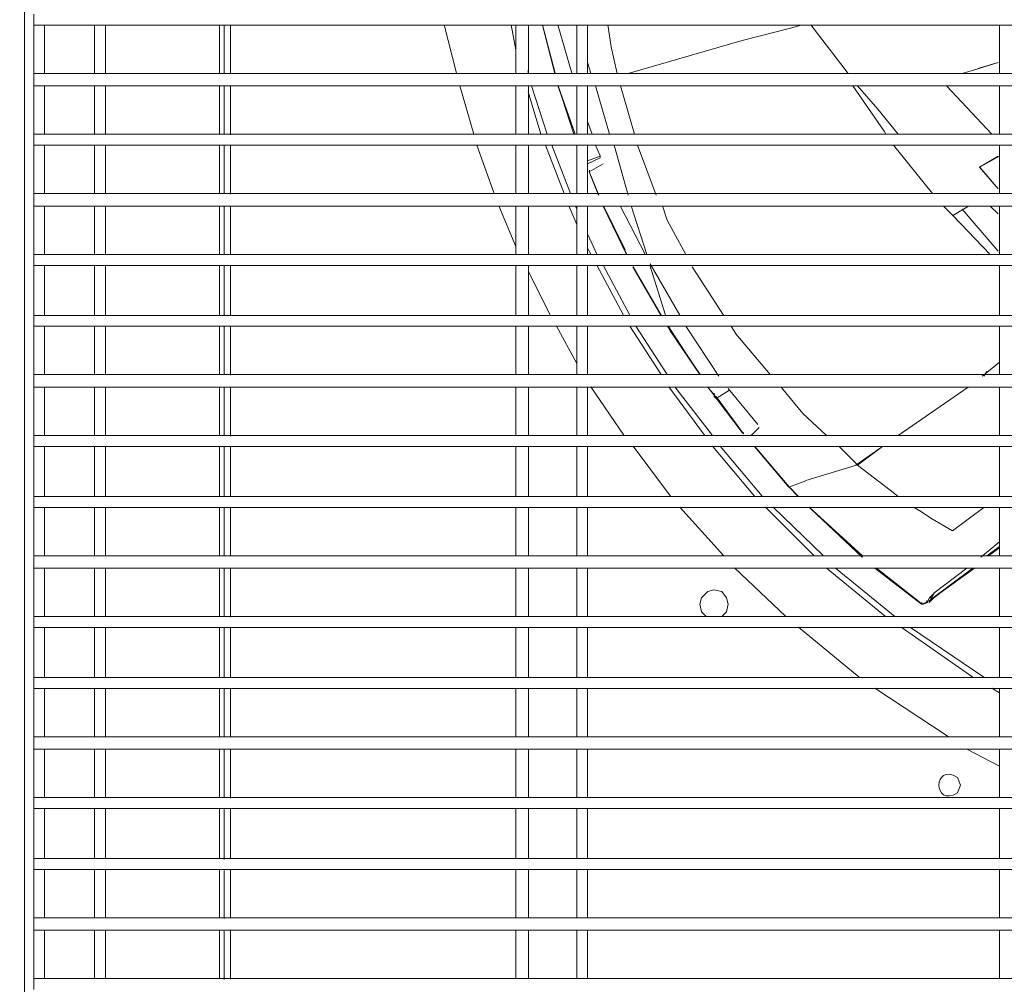
# Model space of a CAD drawing. Units: millimetres. Extents: x -959 to 4239, y -3445 to 260.
# Drawn here: x 1511 to 1756, y -662 to -422 of the extents above; entities that cross this region are included whole.
import ezdxf

# ---------------------------------------------------------------- set-up
doc = ezdxf.new("R2010")
doc.units = ezdxf.units.MM
doc.header["$MEASUREMENT"] = 0
doc.layers.add('Vrstva 1', color=7, linetype='Continuous')

msp = doc.modelspace()

# ---------------------------------------------------------------- linework, layer by layer
at = {"layer": 'Vrstva 1', "lineweight": 9}
for points, knots in [([(1512, 56.71), (1512, 56.71), (1512, -1280.09), (1512, -1280.09), (1512, -1280.09), (1512, -1280.09), (1510.84, -1280.09), (1510.84, -1280.09)], [0, 0, 0, 0, 0.5, 0.5, 0.5, 0.5, 1, 1, 1, 1]), ([(1659.46, -435.73), (1659.46, -435.73), (1657.91, -429.13), (1657.91, -429.13), (1657.91, -429.13), (1657.91, -429.13), (1657.14, -423.71), (1657.14, -423.71)], [0, 0, 0, 0, 0.5, 0.5, 0.5, 0.5, 1, 1, 1, 1]), ([(1754.18, -456.3), (1754.18, -456.3), (1749.52, -459.02), (1749.52, -459.02), (1749.52, -459.02), (1749.52, -459.02), (1754.18, -464.45), (1754.18, -464.45)], [0, 0, 0, 0, 0.5, 0.5, 0.5, 0.5, 1, 1, 1, 1]), ([(1676.54, -480.73), (1676.54, -480.73), (1671.88, -472.2), (1671.88, -472.2), (1671.88, -472.2), (1671.88, -472.2), (1670.72, -468.71), (1670.72, -468.71)], [0, 0, 0, 0, 0.5, 0.5, 0.5, 0.5, 1, 1, 1, 1]), ([(1697.5, -510.61), (1697.5, -510.61), (1688.96, -500.53), (1688.96, -500.53), (1688.96, -500.53), (1688.96, -500.53), (1687.8, -498.59), (1687.8, -498.59)], [0, 0, 0, 0, 0.5, 0.5, 0.5, 0.5, 1, 1, 1, 1]), ([(1690.54, -524.98), (1690.54, -524.98), (1684.33, -516.82), (1684.33, -516.82), (1684.33, -516.82), (1684.33, -516.82), (1683.55, -515.68), (1683.55, -515.68), (1683.55, -515.68), (1683.55, -515.68), (1683.55, -516.06), (1683.55, -516.06), (1683.55, -516.06), (1683.55, -516.06), (1684.33, -516.82), (1684.33, -516.82)], [0, 0, 0, 0, 0.25, 0.25, 0.25, 0.25, 0.5, 0.5, 0.5, 0.5, 0.75, 0.75, 0.75, 0.75, 1, 1, 1, 1]), ([(1687.39, -514.47), (1687.39, -514.47), (1684.29, -516.41), (1684.29, -516.41), (1684.29, -516.41), (1684.29, -516.41), (1690.88, -525.33), (1690.88, -525.33)], [0, 0, 0, 0, 0.5, 0.5, 0.5, 0.5, 1, 1, 1, 1]), ([(1706.4, -537.02), (1706.4, -537.02), (1702.13, -538.57), (1702.13, -538.57), (1702.13, -538.57), (1702.13, -538.57), (1693.59, -528.49), (1693.59, -528.49)], [0, 0, 0, 0, 0.5, 0.5, 0.5, 0.5, 1, 1, 1, 1]), ([(1742.86, -549.43), (1742.86, -549.43), (1737.43, -546.34), (1737.43, -546.34), (1737.43, -546.34), (1737.43, -546.34), (1735.1, -544.77), (1735.1, -544.77), (1735.1, -544.77), (1735.1, -544.77), (1733.17, -543.62), (1733.17, -543.62)], [0, 0, 0, 0, 0.333333, 0.333333, 0.333333, 0.333333, 0.666667, 0.666667, 0.666667, 0.666667, 1, 1, 1, 1]), ([(1687.02, -567.67), (1687.02, -567.67), (1686.62, -566.11), (1686.62, -566.11), (1686.62, -566.11), (1686.62, -566.11), (1685.46, -564.56), (1685.46, -564.56), (1685.46, -564.56), (1685.46, -564.56), (1683.52, -564.17), (1683.52, -564.17), (1683.52, -564.17), (1683.52, -564.17), (1681.97, -564.56), (1681.97, -564.56), (1681.97, -564.56), (1681.97, -564.56), (1680.41, -566.11), (1680.41, -566.11), (1680.41, -566.11), (1680.41, -566.11), (1680.03, -567.67), (1680.03, -567.67), (1680.03, -567.67), (1680.03, -567.67), (1680.41, -569.61), (1680.41, -569.61), (1680.41, -569.61), (1680.41, -569.61), (1681.57, -570.76), (1681.57, -570.76)], [0, 0, 0, 0, 0.125, 0.125, 0.125, 0.125, 0.25, 0.25, 0.25, 0.25, 0.375, 0.375, 0.375, 0.375, 0.5, 0.5, 0.5, 0.5, 0.625, 0.625, 0.625, 0.625, 0.75, 0.75, 0.75, 0.75, 0.875, 0.875, 0.875, 0.875, 1, 1, 1, 1]), ([(1737.48, -566.49), (1737.48, -566.49), (1738.25, -564.94), (1738.25, -564.94), (1738.25, -564.94), (1738.25, -564.94), (1737.08, -566.1), (1737.08, -566.1), (1737.08, -566.1), (1737.08, -566.1), (1736.7, -566.88), (1736.7, -566.88), (1736.7, -566.88), (1736.7, -566.88), (1736.31, -567.26), (1736.31, -567.26), (1736.31, -567.26), (1736.31, -567.26), (1735.15, -567.66), (1735.15, -567.66)], [0, 0, 0, 0, 0.2, 0.2, 0.2, 0.2, 0.4, 0.4, 0.4, 0.4, 0.6, 0.6, 0.6, 0.6, 0.8, 0.8, 0.8, 0.8, 1, 1, 1, 1]), ([(1685.46, -570.76), (1685.46, -570.76), (1686.63, -569.6), (1686.63, -569.6), (1686.63, -569.6), (1686.63, -569.6), (1687.02, -567.67), (1687.02, -567.67)], [0, 0, 0, 0, 0.5, 0.5, 0.5, 0.5, 1, 1, 1, 1]), ([(1735.57, -567.66), (1735.57, -567.66), (1736.74, -567.28), (1736.74, -567.28), (1736.74, -567.28), (1736.74, -567.28), (1736.34, -566.89), (1736.34, -566.89)], [0, 0, 0, 0, 0.5, 0.5, 0.5, 0.5, 1, 1, 1, 1]), ([(1738.21, -566.12), (1738.21, -566.12), (1737.03, -567.29), (1737.03, -567.29), (1737.03, -567.29), (1737.03, -567.29), (1737.03, -566.9), (1737.03, -566.9)], [0, 0, 0, 0, 0.5, 0.5, 0.5, 0.5, 1, 1, 1, 1]), ([(1744.85, -612.69), (1744.85, -612.69), (1744.07, -610.75), (1744.07, -610.75), (1744.07, -610.75), (1737.95, -607.02), (1737.95, -618.36), (1744.07, -614.63), (1744.07, -614.63), (1744.07, -614.63), (1744.85, -612.69), (1744.85, -612.69)], [0, 0, 0, 0, 0.333333, 0.333333, 0.333333, 0.333333, 0.666667, 0.666667, 0.666667, 0.666667, 1, 1, 1, 1])]:
    msp.add_open_spline(points, degree=3, knots=knots, dxfattribs=at)
for points in [[(1514.35, -421), (1514.35, -421), (1514.35, -423.72), (1514.35, -423.72)], [(1514.33, -423.73), (1514.33, -423.73), (2252, -423.73), (2252, -423.73)], [(1514.33, -423.75), (1514.33, -423.75), (1514.33, -435.78), (1514.33, -435.78)], [(1517.05, -435.76), (1517.05, -435.76), (1517.05, -423.73), (1517.05, -423.73)], [(1529.47, -423.73), (1529.47, -423.73), (1529.47, -435.76), (1529.47, -435.76)], [(1532.19, -435.76), (1532.19, -435.76), (1532.19, -423.73), (1532.19, -423.73)], [(1560.5, -435.77), (1560.5, -435.77), (1560.5, -423.75), (1560.5, -423.75)], [(1561.69, -435.74), (1561.69, -435.74), (1561.69, -423.72), (1561.69, -423.72)], [(1563.23, -435.87), (1563.23, -435.87), (1563.23, -423.85), (1563.23, -423.85)], [(1616.41, -423.67), (1616.41, -423.67), (1619.51, -435.69), (1619.51, -435.69)], [(1633.07, -423.68), (1633.07, -423.68), (1634.24, -429.89), (1634.24, -429.89)], [(1634.25, -423.75), (1634.25, -423.75), (1634.25, -435.77), (1634.25, -435.77)], [(1637.36, -435.77), (1637.36, -435.77), (1637.36, -423.75), (1637.36, -423.75)], [(1640.83, -423.72), (1640.83, -423.72), (1643.92, -435.74), (1643.92, -435.74)], [(1640.87, -423.7), (1640.87, -423.7), (1643.97, -435.72), (1643.97, -435.72)], [(1640.88, -423.69), (1640.88, -423.69), (1643.98, -435.71), (1643.98, -435.71)], [(1644.71, -423.66), (1644.71, -423.66), (1648.2, -435.68), (1648.2, -435.68)], [(1649.38, -423.75), (1649.38, -423.75), (1649.38, -435.77), (1649.38, -435.77)], [(1652.1, -435.77), (1652.1, -435.77), (1652.1, -423.75), (1652.1, -423.75)], [(1702.53, -424.49), (1702.53, -424.49), (1690.51, -427.59), (1690.51, -427.59)], [(1705.23, -423.72), (1705.23, -423.72), (1702.51, -424.49), (1702.51, -424.49)], [(1707.61, -423.71), (1707.61, -423.71), (1716.91, -435.73), (1716.91, -435.73)], [(1754.55, -423.72), (1754.55, -423.72), (1754.55, -435.74), (1754.55, -435.74)], [(1690.51, -427.58), (1690.51, -427.58), (1662.19, -435.74), (1662.19, -435.74)], [(1652.09, -433), (1652.09, -433), (1652.87, -435.72), (1652.87, -435.72)], [(1754.16, -433), (1754.16, -433), (1749.11, -434.55), (1749.11, -434.55)], [(1749.12, -434.57), (1749.12, -434.57), (1754.17, -433.01), (1754.17, -433.01)], [(2252, -435.76), (2252, -435.76), (1514.34, -435.76), (1514.34, -435.76)], [(1514.35, -435.74), (1514.35, -435.74), (1514.35, -438.84), (1514.35, -438.84)], [(1637.33, -434.93), (1637.33, -434.93), (1637.33, -435.7), (1637.33, -435.7)], [(1749.13, -434.57), (1749.13, -434.57), (1745.25, -435.74), (1745.25, -435.74)], [(1749.14, -434.57), (1749.14, -434.57), (1745.25, -435.74), (1745.25, -435.74)], [(1514.33, -438.86), (1514.33, -438.86), (2252, -438.86), (2252, -438.86)], [(1514.33, -438.89), (1514.33, -438.89), (1514.33, -450.91), (1514.33, -450.91)], [(1517.05, -450.89), (1517.05, -450.89), (1517.05, -438.87), (1517.05, -438.87)], [(1529.47, -438.87), (1529.47, -438.87), (1529.47, -450.89), (1529.47, -450.89)], [(1532.19, -450.89), (1532.19, -450.89), (1532.19, -438.87), (1532.19, -438.87)], [(1560.5, -450.91), (1560.5, -450.91), (1560.5, -438.89), (1560.5, -438.89)], [(1561.69, -450.88), (1561.69, -450.88), (1561.69, -438.86), (1561.69, -438.86)], [(1563.23, -451.01), (1563.23, -451.01), (1563.23, -438.98), (1563.23, -438.98)], [(1620.3, -438.8), (1620.3, -438.8), (1623.79, -450.83), (1623.79, -450.83)], [(1634.25, -438.88), (1634.25, -438.88), (1634.25, -450.91), (1634.25, -450.91)], [(1637.34, -440.36), (1637.34, -440.36), (1640.45, -450.84), (1640.45, -450.84)], [(1637.36, -450.91), (1637.36, -450.91), (1637.36, -438.89), (1637.36, -438.89)], [(1638.11, -438.81), (1638.11, -438.81), (1642, -450.84), (1642, -450.84)], [(1644.71, -438.85), (1644.71, -438.85), (1648.97, -450.88), (1648.97, -450.88)], [(1644.75, -438.83), (1644.75, -438.83), (1648.64, -450.85), (1648.64, -450.85)], [(1644.76, -438.82), (1644.76, -438.82), (1649.02, -450.85), (1649.02, -450.85)], [(1649.38, -438.88), (1649.38, -438.88), (1649.38, -450.91), (1649.38, -450.91)], [(1652.1, -450.91), (1652.1, -450.91), (1652.1, -438.88), (1652.1, -438.88)], [(1654.03, -438.83), (1654.03, -438.83), (1657.53, -450.86), (1657.53, -450.86)], [(1660.24, -438.83), (1660.24, -438.83), (1663.73, -450.85), (1663.73, -450.85)], [(1718.08, -438.84), (1718.08, -438.84), (1725.84, -450.09), (1725.84, -450.09)], [(1719.25, -438.84), (1719.25, -438.84), (1724.29, -444.66), (1724.29, -444.66)], [(1752.63, -450.87), (1752.63, -450.87), (1741.38, -438.84), (1741.38, -438.84)], [(1752.63, -450.87), (1752.63, -450.87), (1741.38, -438.84), (1741.38, -438.84)], [(1754.55, -438.85), (1754.55, -438.85), (1754.55, -450.88), (1754.55, -450.88)], [(1724.31, -444.65), (1724.31, -444.65), (1729.35, -450.86), (1729.35, -450.86)], [(1652.08, -447.72), (1652.08, -447.72), (1653.25, -450.83), (1653.25, -450.83)], [(1725.84, -450.09), (1725.84, -450.09), (1726.23, -450.86), (1726.23, -450.86)], [(1725.85, -450.09), (1725.85, -450.09), (1726.24, -450.87), (1726.24, -450.87)], [(2252, -450.89), (2252, -450.89), (1514.34, -450.89), (1514.34, -450.89)], [(1514.35, -450.88), (1514.35, -450.88), (1514.35, -453.59), (1514.35, -453.59)], [(1514.33, -453.61), (1514.33, -453.61), (2252, -453.61), (2252, -453.61)], [(1514.33, -453.63), (1514.33, -453.63), (1514.33, -465.66), (1514.33, -465.66)], [(1517.05, -465.63), (1517.05, -465.63), (1517.05, -453.61), (1517.05, -453.61)], [(1529.47, -453.61), (1529.47, -453.61), (1529.47, -465.63), (1529.47, -465.63)], [(1532.19, -465.63), (1532.19, -465.63), (1532.19, -453.61), (1532.19, -453.61)], [(1560.5, -465.65), (1560.5, -465.65), (1560.5, -453.63), (1560.5, -453.63)], [(1561.69, -465.62), (1561.69, -465.62), (1561.69, -453.6), (1561.69, -453.6)], [(1563.23, -465.75), (1563.23, -465.75), (1563.23, -453.72), (1563.23, -453.72)], [(1624.57, -453.55), (1624.57, -453.55), (1628.84, -465.57), (1628.84, -465.57)], [(1634.25, -453.62), (1634.25, -453.62), (1634.25, -465.65), (1634.25, -465.65)], [(1637.36, -465.65), (1637.36, -465.65), (1637.36, -453.62), (1637.36, -453.62)], [(1641.61, -453.56), (1641.61, -453.56), (1646.28, -465.57), (1646.28, -465.57)], [(1643.16, -453.56), (1643.16, -453.56), (1647.81, -465.57), (1647.81, -465.57)], [(1649.38, -453.62), (1649.38, -453.62), (1649.38, -465.65), (1649.38, -465.65)], [(1652.1, -465.65), (1652.1, -465.65), (1652.1, -453.62), (1652.1, -453.62)], [(1654.03, -453.55), (1654.03, -453.55), (1655.2, -456.26), (1655.2, -456.26)], [(1658.69, -453.58), (1658.69, -453.58), (1662.19, -465.99), (1662.19, -465.99)], [(1664.52, -453.58), (1664.52, -453.58), (1669.17, -465.99), (1669.17, -465.99)], [(1728.17, -453.59), (1728.17, -453.59), (1737.87, -465.6), (1737.87, -465.6)], [(1728.18, -453.59), (1728.18, -453.59), (1737.88, -465.6), (1737.88, -465.6)], [(1754.55, -453.59), (1754.55, -453.59), (1754.55, -465.62), (1754.55, -465.62)], [(1655.18, -456.31), (1655.18, -456.31), (1652.08, -457.47), (1652.08, -457.47)], [(1655.18, -456.7), (1655.18, -456.7), (1652.08, -458.24), (1652.08, -458.24)], [(1655.17, -456.71), (1655.17, -456.71), (1653.62, -457.47), (1653.62, -457.47)], [(1655.18, -456.26), (1655.18, -456.26), (1655.18, -456.65), (1655.18, -456.65)], [(1754.57, -456.3), (1754.57, -456.3), (1749.52, -459.02), (1749.52, -459.02)], [(1652.45, -460.19), (1652.45, -460.19), (1654.78, -466.02), (1654.78, -466.02)], [(1655.95, -458.25), (1655.95, -458.25), (1652.46, -460.19), (1652.46, -460.19)], [(1652.51, -460.17), (1652.51, -460.17), (1654.84, -465.99), (1654.84, -465.99)], [(1652.51, -460.18), (1652.51, -460.18), (1654.83, -466), (1654.83, -466)], [(1652.52, -460.17), (1652.52, -460.17), (1652.52, -459.78), (1652.52, -459.78)], [(1754.19, -464.44), (1754.19, -464.44), (1749.52, -459), (1749.52, -459)], [(2252, -465.63), (2252, -465.63), (1514.34, -465.63), (1514.34, -465.63)], [(1514.35, -465.61), (1514.35, -465.61), (1514.35, -468.72), (1514.35, -468.72)], [(1514.33, -468.74), (1514.33, -468.74), (2252, -468.74), (2252, -468.74)], [(1514.33, -468.76), (1514.33, -468.76), (1514.33, -480.79), (1514.33, -480.79)], [(1517.05, -480.77), (1517.05, -480.77), (1517.05, -468.75), (1517.05, -468.75)], [(1529.47, -468.74), (1529.47, -468.74), (1529.47, -480.77), (1529.47, -480.77)], [(1532.19, -480.77), (1532.19, -480.77), (1532.19, -468.74), (1532.19, -468.74)], [(1560.5, -480.78), (1560.5, -480.78), (1560.5, -468.76), (1560.5, -468.76)], [(1561.69, -480.75), (1561.69, -480.75), (1561.69, -468.73), (1561.69, -468.73)], [(1563.23, -480.88), (1563.23, -480.88), (1563.23, -468.85), (1563.23, -468.85)], [(1630, -468.68), (1630, -468.68), (1634.27, -478.77), (1634.27, -478.77)], [(1634.25, -468.76), (1634.25, -468.76), (1634.25, -480.78), (1634.25, -480.78)], [(1637.36, -480.78), (1637.36, -480.78), (1637.36, -468.76), (1637.36, -468.76)], [(1647.43, -468.69), (1647.43, -468.69), (1649.37, -473.35), (1649.37, -473.35)], [(1648.98, -468.69), (1648.98, -468.69), (1649.37, -469.46), (1649.37, -469.46)], [(1649.38, -468.76), (1649.38, -468.76), (1649.38, -480.78), (1649.38, -480.78)], [(1652.1, -480.78), (1652.1, -480.78), (1652.1, -468.76), (1652.1, -468.76)], [(1655.94, -468.73), (1655.94, -468.73), (1661.77, -480.75), (1661.77, -480.75)], [(1656.01, -468.71), (1656.01, -468.71), (1661.44, -479.57), (1661.44, -479.57)], [(1656.01, -468.72), (1656.01, -468.72), (1661.82, -480.74), (1661.82, -480.74)], [(1660.22, -468.68), (1660.22, -468.68), (1666.43, -480.7), (1666.43, -480.7)], [(1662.96, -468.71), (1662.96, -468.71), (1666.85, -480.73), (1666.85, -480.73)], [(1740.58, -468.72), (1740.58, -468.72), (1742.91, -471.04), (1742.91, -471.04)], [(1740.59, -468.72), (1740.59, -468.72), (1742.92, -471.04), (1742.92, -471.04)], [(1742.93, -471.04), (1742.93, -471.04), (1746.81, -468.72), (1746.81, -468.72)], [(1746.81, -468.72), (1746.81, -468.72), (1742.93, -471.04), (1742.93, -471.04)], [(1754.18, -479.96), (1754.18, -479.96), (1745.26, -469.49), (1745.26, -469.49)], [(1752.23, -468.72), (1752.23, -468.72), (1754.18, -470.66), (1754.18, -470.66)], [(1752.23, -468.72), (1752.23, -468.72), (1754.18, -470.66), (1754.18, -470.66)], [(1754.55, -468.72), (1754.55, -468.72), (1754.55, -480.75), (1754.55, -480.75)], [(1742.92, -471.04), (1742.92, -471.04), (1752.23, -480.74), (1752.23, -480.74)], [(1652.08, -475.67), (1652.08, -475.67), (1654.41, -480.71), (1654.41, -480.71)], [(1652.09, -479.16), (1652.09, -479.16), (1652.87, -480.71), (1652.87, -480.71)], [(2252, -480.77), (2252, -480.77), (1514.34, -480.77), (1514.34, -480.77)], [(1514.35, -480.74), (1514.35, -480.74), (1514.35, -483.47), (1514.35, -483.47)], [(1514.33, -483.49), (1514.33, -483.49), (2252, -483.49), (2252, -483.49)], [(1514.33, -483.51), (1514.33, -483.51), (1514.33, -495.92), (1514.33, -495.92)], [(1517.05, -495.9), (1517.05, -495.9), (1517.05, -483.49), (1517.05, -483.49)], [(1529.47, -483.49), (1529.47, -483.49), (1529.47, -495.9), (1529.47, -495.9)], [(1532.19, -495.9), (1532.19, -495.9), (1532.19, -483.49), (1532.19, -483.49)], [(1560.5, -495.92), (1560.5, -495.92), (1560.5, -483.51), (1560.5, -483.51)], [(1561.69, -495.89), (1561.69, -495.89), (1561.69, -483.47), (1561.69, -483.47)], [(1563.23, -496.01), (1563.23, -496.01), (1563.23, -483.6), (1563.23, -483.6)], [(1634.25, -483.5), (1634.25, -483.5), (1634.25, -495.92), (1634.25, -495.92)], [(1637.36, -495.92), (1637.36, -495.92), (1637.36, -483.5), (1637.36, -483.5)], [(1649.38, -483.5), (1649.38, -483.5), (1649.38, -495.92), (1649.38, -495.92)], [(1652.1, -495.92), (1652.1, -495.92), (1652.1, -483.5), (1652.1, -483.5)], [(1654.42, -483.43), (1654.42, -483.43), (1661.02, -495.85), (1661.02, -495.85)], [(1655.96, -483.44), (1655.96, -483.44), (1662.57, -495.85), (1662.57, -495.85)], [(1663.33, -483.86), (1663.33, -483.86), (1670.32, -495.89), (1670.32, -495.89)], [(1663.38, -483.85), (1663.38, -483.85), (1670.37, -495.87), (1670.37, -495.87)], [(1663.39, -483.84), (1663.39, -483.84), (1670.38, -495.87), (1670.38, -495.87)], [(1667.6, -483.42), (1667.6, -483.42), (1671.48, -495.84), (1671.48, -495.84)], [(1667.61, -483.07), (1667.61, -483.07), (1674.99, -495.87), (1674.99, -495.87)], [(1678.1, -483.84), (1678.1, -483.84), (1685.85, -495.86), (1685.85, -495.86)], [(1754.55, -483.47), (1754.55, -483.47), (1754.55, -495.89), (1754.55, -495.89)], [(1637.38, -484.97), (1637.38, -484.97), (1642.81, -495.84), (1642.81, -495.84)], [(2252, -495.9), (2252, -495.9), (1514.34, -495.9), (1514.34, -495.9)], [(1514.35, -495.89), (1514.35, -495.89), (1514.35, -498.6), (1514.35, -498.6)], [(1514.33, -498.62), (1514.33, -498.62), (2252, -498.62), (2252, -498.62)], [(1514.33, -498.64), (1514.33, -498.64), (1514.33, -510.67), (1514.33, -510.67)], [(1517.05, -510.64), (1517.05, -510.64), (1517.05, -498.62), (1517.05, -498.62)], [(1529.47, -498.62), (1529.47, -498.62), (1529.47, -510.64), (1529.47, -510.64)], [(1532.19, -510.64), (1532.19, -510.64), (1532.19, -498.62), (1532.19, -498.62)], [(1560.5, -510.66), (1560.5, -510.66), (1560.5, -498.64), (1560.5, -498.64)], [(1561.69, -510.63), (1561.69, -510.63), (1561.69, -498.61), (1561.69, -498.61)], [(1563.23, -510.76), (1563.23, -510.76), (1563.23, -498.73), (1563.23, -498.73)], [(1634.25, -498.63), (1634.25, -498.63), (1634.25, -510.66), (1634.25, -510.66)], [(1637.36, -510.66), (1637.36, -510.66), (1637.36, -498.63), (1637.36, -498.63)], [(1644.37, -498.56), (1644.37, -498.56), (1649.41, -507.86), (1649.41, -507.86)], [(1649.38, -498.63), (1649.38, -498.63), (1649.38, -510.66), (1649.38, -510.66)], [(1652.1, -510.66), (1652.1, -510.66), (1652.1, -498.63), (1652.1, -498.63)], [(1662.57, -498.56), (1662.57, -498.56), (1670.34, -510.58), (1670.34, -510.58)], [(1664.12, -498.57), (1664.12, -498.57), (1671.88, -510.59), (1671.88, -510.59)], [(1671.86, -498.61), (1671.86, -498.61), (1672.64, -499.39), (1672.64, -499.39)], [(1671.92, -498.59), (1671.92, -498.59), (1672.69, -499.76), (1672.69, -499.76)], [(1672.26, -498.56), (1672.26, -498.56), (1672.65, -499.32), (1672.65, -499.32)], [(1672.64, -499.33), (1672.64, -499.33), (1680.02, -510.58), (1680.02, -510.58)], [(1672.64, -499.77), (1672.64, -499.77), (1672.64, -499.39), (1672.64, -499.39)], [(1672.69, -499.76), (1672.69, -499.76), (1672.69, -499.36), (1672.69, -499.36)], [(1676.53, -498.59), (1676.53, -498.59), (1684.69, -511), (1684.69, -511)], [(1754.55, -498.6), (1754.55, -498.6), (1754.55, -510.63), (1754.55, -510.63)], [(1672.64, -499.77), (1672.64, -499.77), (1680.02, -510.64), (1680.02, -510.64)], [(1672.69, -499.76), (1672.69, -499.76), (1680.07, -510.62), (1680.07, -510.62)], [(1752.23, -509.46), (1752.23, -509.46), (1754.56, -507.52), (1754.56, -507.52)], [(2252, -510.64), (2252, -510.64), (1514.34, -510.64), (1514.34, -510.64)], [(1514.35, -510.62), (1514.35, -510.62), (1514.35, -513.73), (1514.35, -513.73)], [(1750.23, -511.02), (1750.23, -511.02), (1752.18, -509.47), (1752.18, -509.47)], [(1750.63, -511.03), (1750.63, -511.03), (1751.41, -509.86), (1751.41, -509.86)], [(1514.33, -513.75), (1514.33, -513.75), (2252, -513.75), (2252, -513.75)], [(1514.33, -513.77), (1514.33, -513.77), (1514.33, -525.8), (1514.33, -525.8)], [(1517.05, -525.78), (1517.05, -525.78), (1517.05, -513.76), (1517.05, -513.76)], [(1529.47, -513.75), (1529.47, -513.75), (1529.47, -525.78), (1529.47, -525.78)], [(1532.19, -525.78), (1532.19, -525.78), (1532.19, -513.75), (1532.19, -513.75)], [(1560.5, -525.79), (1560.5, -525.79), (1560.5, -513.77), (1560.5, -513.77)], [(1561.69, -525.76), (1561.69, -525.76), (1561.69, -513.74), (1561.69, -513.74)], [(1563.23, -525.89), (1563.23, -525.89), (1563.23, -513.87), (1563.23, -513.87)], [(1634.25, -513.76), (1634.25, -513.76), (1634.25, -525.79), (1634.25, -525.79)], [(1637.36, -525.79), (1637.36, -525.79), (1637.36, -513.76), (1637.36, -513.76)], [(1649.38, -513.76), (1649.38, -513.76), (1649.38, -525.79), (1649.38, -525.79)], [(1652.1, -525.79), (1652.1, -525.79), (1652.1, -513.76), (1652.1, -513.76)], [(1652.91, -513.69), (1652.91, -513.69), (1661.06, -525.72), (1661.06, -525.72)], [(1672.27, -513.7), (1672.27, -513.7), (1681.19, -525.72), (1681.19, -525.72)], [(1673.82, -513.7), (1673.82, -513.7), (1683.12, -525.73), (1683.12, -525.73)], [(1681.95, -513.69), (1681.95, -513.69), (1683.51, -515.63), (1683.51, -515.63)], [(1681.95, -513.74), (1681.95, -513.74), (1683.51, -515.68), (1683.51, -515.68)], [(1682.01, -513.73), (1682.01, -513.73), (1683.56, -515.67), (1683.56, -515.67)], [(1687.02, -514.1), (1687.02, -514.1), (1694.39, -523.03), (1694.39, -523.03)], [(1705.65, -520.31), (1705.65, -520.31), (1700.21, -513.71), (1700.21, -513.71)], [(1729.29, -525.77), (1729.29, -525.77), (1746.74, -513.74), (1746.74, -513.74)], [(1754.55, -513.73), (1754.55, -513.73), (1754.55, -525.76), (1754.55, -525.76)], [(1683.51, -515.63), (1683.51, -515.63), (1683.51, -515.24), (1683.51, -515.24)], [(1683.51, -515.68), (1683.51, -515.68), (1683.51, -515.29), (1683.51, -515.29)], [(1684.28, -516.41), (1684.28, -516.41), (1683.51, -515.63), (1683.51, -515.63)], [(1683.56, -515.67), (1683.56, -515.67), (1683.56, -515.27), (1683.56, -515.27)], [(1690.88, -525.39), (1690.88, -525.39), (1684.28, -516.85), (1684.28, -516.85)], [(1711.44, -525.71), (1711.44, -525.71), (1705.63, -520.27), (1705.63, -520.27)], [(1694.76, -523.77), (1694.76, -523.77), (1692.82, -525.71), (1692.82, -525.71)], [(2252, -525.78), (2252, -525.78), (1514.34, -525.78), (1514.34, -525.78)], [(1514.35, -525.76), (1514.35, -525.76), (1514.35, -528.48), (1514.35, -528.48)], [(1690.88, -525.39), (1690.88, -525.39), (1690.88, -525), (1690.88, -525)], [(1514.33, -528.49), (1514.33, -528.49), (2252, -528.49), (2252, -528.49)], [(1514.33, -528.52), (1514.33, -528.52), (1514.33, -540.93), (1514.33, -540.93)], [(1517.05, -540.91), (1517.05, -540.91), (1517.05, -528.49), (1517.05, -528.49)], [(1529.47, -528.49), (1529.47, -528.49), (1529.47, -540.91), (1529.47, -540.91)], [(1532.19, -540.91), (1532.19, -540.91), (1532.19, -528.49), (1532.19, -528.49)], [(1560.5, -540.93), (1560.5, -540.93), (1560.5, -528.52), (1560.5, -528.52)], [(1561.69, -540.9), (1561.69, -540.9), (1561.69, -528.48), (1561.69, -528.48)], [(1563.23, -541.02), (1563.23, -541.02), (1563.23, -528.61), (1563.23, -528.61)], [(1634.25, -528.51), (1634.25, -528.51), (1634.25, -540.92), (1634.25, -540.92)], [(1637.36, -540.92), (1637.36, -540.92), (1637.36, -528.51), (1637.36, -528.51)], [(1649.38, -528.51), (1649.38, -528.51), (1649.38, -540.92), (1649.38, -540.92)], [(1652.1, -540.92), (1652.1, -540.92), (1652.1, -528.51), (1652.1, -528.51)], [(1663.38, -528.43), (1663.38, -528.43), (1672.68, -540.85), (1672.68, -540.85)], [(1683.13, -528.44), (1683.13, -528.44), (1693.61, -540.86), (1693.61, -540.86)], [(1685.06, -528.45), (1685.06, -528.45), (1695.53, -540.86), (1695.53, -540.86)], [(1702.18, -538.56), (1702.18, -538.56), (1693.64, -528.47), (1693.64, -528.47)], [(1719.22, -533.09), (1719.22, -533.09), (1714.56, -528.43), (1714.56, -528.43)], [(1718.81, -533.15), (1718.81, -533.15), (1725.41, -528.49), (1725.41, -528.49)], [(1719.2, -533.14), (1719.2, -533.14), (1725.41, -528.49), (1725.41, -528.49)], [(1754.55, -528.48), (1754.55, -528.48), (1754.55, -540.89), (1754.55, -540.89)], [(1706.4, -536.96), (1706.4, -536.96), (1719.2, -533.08), (1719.2, -533.08)], [(1727.34, -539.36), (1727.34, -539.36), (1719.18, -533.15), (1719.18, -533.15)], [(1702.16, -538.56), (1702.16, -538.56), (1704.48, -540.89), (1704.48, -540.89)], [(1702.18, -538.56), (1702.18, -538.56), (1704.5, -540.89), (1704.5, -540.89)], [(1702.2, -538.56), (1702.2, -538.56), (1704.52, -540.89), (1704.52, -540.89)], [(2252, -540.91), (2252, -540.91), (1514.34, -540.91), (1514.34, -540.91)], [(1514.35, -540.89), (1514.35, -540.89), (1514.35, -543.61), (1514.35, -543.61)], [(1729.29, -540.9), (1729.29, -540.9), (1727.34, -539.35), (1727.34, -539.35)], [(1514.33, -543.63), (1514.33, -543.63), (2252, -543.63), (2252, -543.63)], [(1517.05, -555.65), (1517.05, -555.65), (1517.05, -543.63), (1517.05, -543.63)], [(1529.47, -543.63), (1529.47, -543.63), (1529.47, -555.65), (1529.47, -555.65)], [(1532.19, -555.65), (1532.19, -555.65), (1532.19, -543.63), (1532.19, -543.63)], [(1561.69, -555.64), (1561.69, -555.64), (1561.69, -543.62), (1561.69, -543.62)], [(1634.25, -543.64), (1634.25, -543.64), (1634.25, -555.67), (1634.25, -555.67)], [(1637.36, -555.67), (1637.36, -555.67), (1637.36, -543.64), (1637.36, -543.64)], [(1649.38, -543.64), (1649.38, -543.64), (1649.38, -555.67), (1649.38, -555.67)], [(1652.1, -555.67), (1652.1, -555.67), (1652.1, -543.64), (1652.1, -543.64)], [(1675.02, -543.57), (1675.02, -543.57), (1685.88, -555.58), (1685.88, -555.58)], [(1696.33, -543.57), (1696.33, -543.57), (1708.35, -555.59), (1708.35, -555.59)], [(1698.25, -543.58), (1698.25, -543.58), (1710.67, -555.6), (1710.67, -555.6)], [(1707.22, -543.61), (1707.22, -543.61), (1720.41, -555.63), (1720.41, -555.63)], [(1750.63, -543.63), (1750.63, -543.63), (1742.86, -549.45), (1742.86, -549.45)], [(1754.55, -543.61), (1754.55, -543.61), (1754.55, -555.64), (1754.55, -555.64)], [(1514.33, -543.65), (1514.33, -543.65), (1514.33, -555.68), (1514.33, -555.68)], [(1560.5, -555.67), (1560.5, -555.67), (1560.5, -543.65), (1560.5, -543.65)], [(1563.23, -555.77), (1563.23, -555.77), (1563.23, -543.74), (1563.23, -543.74)], [(1707.6, -543.99), (1707.6, -543.99), (1720.4, -556.01), (1720.4, -556.01)], [(1707.64, -543.99), (1707.64, -543.99), (1720.43, -556.01), (1720.43, -556.01)], [(1749.85, -556.05), (1749.85, -556.05), (1754.51, -552.16), (1754.51, -552.16)], [(1751.4, -555.65), (1751.4, -555.65), (1754.5, -553.32), (1754.5, -553.32)], [(2252, -555.65), (2252, -555.65), (1514.34, -555.65), (1514.34, -555.65)], [(1514.35, -555.63), (1514.35, -555.63), (1514.35, -558.74), (1514.35, -558.74)], [(1751.79, -555.65), (1751.79, -555.65), (1754.51, -553.71), (1754.51, -553.71)], [(1751.79, -555.65), (1751.79, -555.65), (1754.5, -553.71), (1754.5, -553.71)], [(1514.33, -558.77), (1514.33, -558.77), (2252, -558.77), (2252, -558.77)], [(1514.33, -558.79), (1514.33, -558.79), (1514.33, -570.81), (1514.33, -570.81)], [(1517.05, -570.79), (1517.05, -570.79), (1517.05, -558.77), (1517.05, -558.77)], [(1529.47, -558.76), (1529.47, -558.76), (1529.47, -570.79), (1529.47, -570.79)], [(1532.19, -570.79), (1532.19, -570.79), (1532.19, -558.77), (1532.19, -558.77)], [(1560.5, -570.81), (1560.5, -570.81), (1560.5, -558.78), (1560.5, -558.78)], [(1561.69, -570.77), (1561.69, -570.77), (1561.69, -558.75), (1561.69, -558.75)], [(1563.23, -570.9), (1563.23, -570.9), (1563.23, -558.88), (1563.23, -558.88)], [(1634.25, -558.77), (1634.25, -558.77), (1634.25, -570.8), (1634.25, -570.8)], [(1637.36, -570.8), (1637.36, -570.8), (1637.36, -558.77), (1637.36, -558.77)], [(1649.38, -558.77), (1649.38, -558.77), (1649.38, -570.8), (1649.38, -570.8)], [(1652.1, -570.8), (1652.1, -570.8), (1652.1, -558.77), (1652.1, -558.77)], [(1688.59, -558.7), (1688.59, -558.7), (1701.39, -570.73), (1701.39, -570.73)], [(1711.45, -558.7), (1711.45, -558.7), (1726.2, -570.73), (1726.2, -570.73)], [(1713.78, -558.71), (1713.78, -558.71), (1728.52, -570.74), (1728.52, -570.74)], [(1723.52, -558.74), (1723.52, -558.74), (1735.16, -567.67), (1735.16, -567.67)], [(1723.89, -558.74), (1723.89, -558.74), (1735.14, -567.66), (1735.14, -567.66)], [(1723.93, -558.74), (1723.93, -558.74), (1734.8, -567.28), (1734.8, -567.28)], [(1737.03, -566.9), (1737.03, -566.9), (1748.28, -558.74), (1748.28, -558.74)], [(1737.43, -566.52), (1737.43, -566.52), (1747.9, -558.75), (1747.9, -558.75)], [(1738.21, -566.12), (1738.21, -566.12), (1747.91, -558.74), (1747.91, -558.74)], [(1738.21, -564.98), (1738.21, -564.98), (1746.37, -558.77), (1746.37, -558.77)], [(1754.55, -558.74), (1754.55, -558.74), (1754.55, -570.77), (1754.55, -570.77)], [(1735.16, -567.66), (1735.16, -567.66), (1735.16, -567.28), (1735.16, -567.28)], [(1735.18, -567.66), (1735.18, -567.66), (1735.18, -567.27), (1735.18, -567.27)], [(1735.57, -567.66), (1735.57, -567.66), (1735.18, -567.66), (1735.18, -567.66)], [(1737.43, -566.52), (1737.43, -566.52), (1737.03, -566.9), (1737.03, -566.9)], [(1737.09, -566.11), (1737.09, -566.11), (1737.86, -566.11), (1737.86, -566.11)], [(2252, -570.79), (2252, -570.79), (1514.34, -570.79), (1514.34, -570.79)], [(1514.35, -570.77), (1514.35, -570.77), (1514.35, -573.49), (1514.35, -573.49)], [(1514.33, -573.5), (1514.33, -573.5), (2252, -573.5), (2252, -573.5)], [(1514.33, -573.53), (1514.33, -573.53), (1514.33, -585.94), (1514.33, -585.94)], [(1517.05, -585.92), (1517.05, -585.92), (1517.05, -573.5), (1517.05, -573.5)], [(1529.47, -573.5), (1529.47, -573.5), (1529.47, -585.92), (1529.47, -585.92)], [(1532.19, -585.92), (1532.19, -585.92), (1532.19, -573.5), (1532.19, -573.5)], [(1560.5, -585.94), (1560.5, -585.94), (1560.5, -573.53), (1560.5, -573.53)], [(1561.69, -585.91), (1561.69, -585.91), (1561.69, -573.49), (1561.69, -573.49)], [(1563.23, -586.03), (1563.23, -586.03), (1563.23, -573.62), (1563.23, -573.62)], [(1634.25, -573.52), (1634.25, -573.52), (1634.25, -585.93), (1634.25, -585.93)], [(1637.36, -585.93), (1637.36, -585.93), (1637.36, -573.52), (1637.36, -573.52)], [(1649.38, -573.52), (1649.38, -573.52), (1649.38, -585.93), (1649.38, -585.93)], [(1652.1, -585.93), (1652.1, -585.93), (1652.1, -573.52), (1652.1, -573.52)], [(1704.5, -573.44), (1704.5, -573.44), (1719.63, -585.86), (1719.63, -585.86)], [(1730.08, -573.45), (1730.08, -573.45), (1747.93, -585.86), (1747.93, -585.86)], [(1732.41, -573.46), (1732.41, -573.46), (1750.64, -585.87), (1750.64, -585.87)], [(1754.55, -573.49), (1754.55, -573.49), (1754.55, -585.9), (1754.55, -585.9)], [(2252, -585.92), (2252, -585.92), (1514.34, -585.92), (1514.34, -585.92)], [(1514.35, -585.9), (1514.35, -585.9), (1514.35, -588.62), (1514.35, -588.62)], [(1514.33, -588.64), (1514.33, -588.64), (2252, -588.64), (2252, -588.64)], [(1514.33, -588.66), (1514.33, -588.66), (1514.33, -600.69), (1514.33, -600.69)], [(1517.05, -600.66), (1517.05, -600.66), (1517.05, -588.64), (1517.05, -588.64)], [(1529.47, -588.64), (1529.47, -588.64), (1529.47, -600.66), (1529.47, -600.66)], [(1532.19, -600.66), (1532.19, -600.66), (1532.19, -588.64), (1532.19, -588.64)], [(1560.5, -600.68), (1560.5, -600.68), (1560.5, -588.66), (1560.5, -588.66)], [(1561.69, -600.65), (1561.69, -600.65), (1561.69, -588.63), (1561.69, -588.63)], [(1563.23, -600.78), (1563.23, -600.78), (1563.23, -588.75), (1563.23, -588.75)], [(1634.25, -588.65), (1634.25, -588.65), (1634.25, -600.68), (1634.25, -600.68)], [(1637.36, -600.68), (1637.36, -600.68), (1637.36, -588.65), (1637.36, -588.65)], [(1649.38, -588.65), (1649.38, -588.65), (1649.38, -600.68), (1649.38, -600.68)], [(1652.1, -600.68), (1652.1, -600.68), (1652.1, -588.65), (1652.1, -588.65)], [(1723.52, -588.57), (1723.52, -588.57), (1741.76, -600.59), (1741.76, -600.59)], [(1752.59, -588.58), (1752.59, -588.58), (1754.53, -589.75), (1754.53, -589.75)], [(1754.55, -588.62), (1754.55, -588.62), (1754.55, -600.65), (1754.55, -600.65)], [(2252, -600.66), (2252, -600.66), (1514.34, -600.66), (1514.34, -600.66)], [(1514.35, -600.64), (1514.35, -600.64), (1514.35, -603.74), (1514.35, -603.74)], [(1514.33, -603.78), (1514.33, -603.78), (2252, -603.78), (2252, -603.78)], [(1514.33, -603.8), (1514.33, -603.8), (1514.33, -615.82), (1514.33, -615.82)], [(1517.05, -615.8), (1517.05, -615.8), (1517.05, -603.78), (1517.05, -603.78)], [(1529.47, -603.77), (1529.47, -603.77), (1529.47, -615.8), (1529.47, -615.8)], [(1532.19, -615.8), (1532.19, -615.8), (1532.19, -603.78), (1532.19, -603.78)], [(1560.5, -615.82), (1560.5, -615.82), (1560.5, -603.79), (1560.5, -603.79)], [(1561.69, -615.78), (1561.69, -615.78), (1561.69, -603.76), (1561.69, -603.76)], [(1563.23, -615.91), (1563.23, -615.91), (1563.23, -603.89), (1563.23, -603.89)], [(1634.25, -603.78), (1634.25, -603.78), (1634.25, -615.81), (1634.25, -615.81)], [(1637.36, -615.81), (1637.36, -615.81), (1637.36, -603.78), (1637.36, -603.78)], [(1649.38, -603.78), (1649.38, -603.78), (1649.38, -615.81), (1649.38, -615.81)], [(1652.1, -615.81), (1652.1, -615.81), (1652.1, -603.78), (1652.1, -603.78)], [(1746.42, -603.71), (1746.42, -603.71), (1754.57, -607.98), (1754.57, -607.98)], [(1754.55, -603.75), (1754.55, -603.75), (1754.55, -615.78), (1754.55, -615.78)], [(2252, -615.8), (2252, -615.8), (1514.34, -615.8), (1514.34, -615.8)], [(1514.35, -615.78), (1514.35, -615.78), (1514.35, -618.5), (1514.35, -618.5)], [(1514.33, -618.51), (1514.33, -618.51), (2252, -618.51), (2252, -618.51)], [(1514.33, -618.54), (1514.33, -618.54), (1514.33, -630.95), (1514.33, -630.95)], [(1517.05, -630.93), (1517.05, -630.93), (1517.05, -618.51), (1517.05, -618.51)], [(1529.47, -618.51), (1529.47, -618.51), (1529.47, -630.93), (1529.47, -630.93)], [(1532.19, -630.93), (1532.19, -630.93), (1532.19, -618.51), (1532.19, -618.51)], [(1560.5, -630.95), (1560.5, -630.95), (1560.5, -618.54), (1560.5, -618.54)], [(1561.68, -631.15), (1561.68, -631.15), (1561.68, -618.73), (1561.68, -618.73)], [(1563.23, -631.04), (1563.23, -631.04), (1563.23, -618.63), (1563.23, -618.63)], [(1634.25, -618.53), (1634.25, -618.53), (1634.25, -630.94), (1634.25, -630.94)], [(1637.36, -630.94), (1637.36, -630.94), (1637.36, -618.53), (1637.36, -618.53)], [(1649.38, -618.53), (1649.38, -618.53), (1649.38, -630.94), (1649.38, -630.94)], [(1652.1, -630.94), (1652.1, -630.94), (1652.1, -618.53), (1652.1, -618.53)], [(1754.55, -618.5), (1754.55, -618.5), (1754.55, -630.91), (1754.55, -630.91)], [(2252, -630.93), (2252, -630.93), (1514.34, -630.93), (1514.34, -630.93)], [(1514.35, -630.91), (1514.35, -630.91), (1514.35, -633.63), (1514.35, -633.63)], [(1514.33, -633.64), (1514.33, -633.64), (2252, -633.64), (2252, -633.64)], [(1514.33, -633.67), (1514.33, -633.67), (1514.33, -645.69), (1514.33, -645.69)], [(1517.05, -645.67), (1517.05, -645.67), (1517.05, -633.65), (1517.05, -633.65)], [(1529.47, -633.64), (1529.47, -633.64), (1529.47, -645.67), (1529.47, -645.67)], [(1532.19, -645.67), (1532.19, -645.67), (1532.19, -633.64), (1532.19, -633.64)], [(1560.5, -645.69), (1560.5, -645.69), (1560.5, -633.67), (1560.5, -633.67)], [(1561.68, -645.88), (1561.68, -645.88), (1561.68, -633.87), (1561.68, -633.87)], [(1563.23, -645.79), (1563.23, -645.79), (1563.23, -633.76), (1563.23, -633.76)], [(1634.25, -633.66), (1634.25, -633.66), (1634.25, -645.69), (1634.25, -645.69)], [(1637.36, -645.69), (1637.36, -645.69), (1637.36, -633.66), (1637.36, -633.66)], [(1649.38, -633.66), (1649.38, -633.66), (1649.38, -645.69), (1649.38, -645.69)], [(1652.1, -645.69), (1652.1, -645.69), (1652.1, -633.66), (1652.1, -633.66)], [(1754.55, -633.63), (1754.55, -633.63), (1754.55, -645.66), (1754.55, -645.66)], [(2252, -645.67), (2252, -645.67), (1514.34, -645.67), (1514.34, -645.67)], [(1514.35, -645.65), (1514.35, -645.65), (1514.35, -648.75), (1514.35, -648.75)], [(1514.33, -648.78), (1514.33, -648.78), (2252, -648.78), (2252, -648.78)], [(1514.33, -648.81), (1514.33, -648.81), (1514.33, -660.83), (1514.33, -660.83)], [(1517.05, -660.8), (1517.05, -660.8), (1517.05, -648.78), (1517.05, -648.78)], [(1529.47, -648.78), (1529.47, -648.78), (1529.47, -660.8), (1529.47, -660.8)], [(1532.19, -660.8), (1532.19, -660.8), (1532.19, -648.78), (1532.19, -648.78)], [(1560.5, -660.83), (1560.5, -660.83), (1560.5, -648.8), (1560.5, -648.8)], [(1563.23, -660.92), (1563.23, -660.92), (1563.23, -648.9), (1563.23, -648.9)], [(1634.25, -648.79), (1634.25, -648.79), (1634.25, -660.82), (1634.25, -660.82)], [(1637.36, -660.82), (1637.36, -660.82), (1637.36, -648.8), (1637.36, -648.8)], [(1649.38, -648.79), (1649.38, -648.79), (1649.38, -660.82), (1649.38, -660.82)], [(1652.1, -660.82), (1652.1, -660.82), (1652.1, -648.79), (1652.1, -648.79)], [(1754.55, -648.76), (1754.55, -648.76), (1754.55, -660.79), (1754.55, -660.79)], [(1561.68, -661.02), (1561.68, -661.02), (1561.68, -649), (1561.68, -649)], [(2252, -660.8), (2252, -660.8), (1514.34, -660.8), (1514.34, -660.8)], [(1514.35, -660.79), (1514.35, -660.79), (1514.35, -663.51), (1514.35, -663.51)]]:
    msp.add_open_spline(points, degree=3, dxfattribs=at)

doc.saveas('drawing.dxf')
